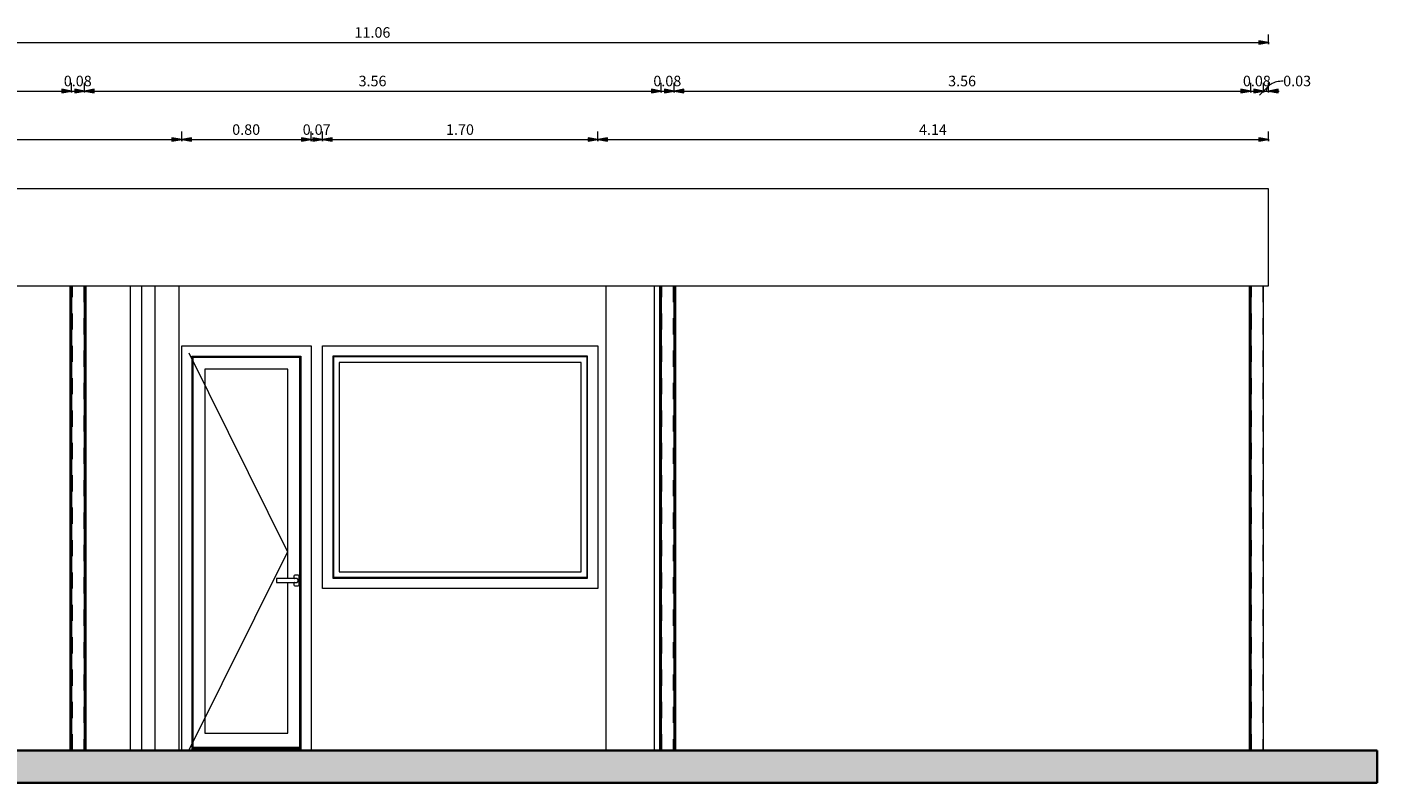
# Model space of a CAD drawing. Units: metres. Extents: x -32 to 241, y -13 to 44.
# Drawn here: x 139 to 148, y 0 to 4 of the extents above; entities that cross this region are included whole.
import ezdxf

# ---------------------------------------------------------------- set-up
doc = ezdxf.new("R2010")
doc.units = ezdxf.units.M
doc.linetypes.add('Nascosto', pattern=[0.007144, 0.004763, -0.002381])
for name, color, linetype, lineweight in [('A-ANNO-DIMS', 7, 'Continuous', 9), ('A-ANNO-DIMS-50', 7, 'Continuous', 9), ('A-DOOR', 7, 'Continuous', 9), ('A-DOOR-FRAM', 7, 'Continuous', 20), ('A-FLOR', 7, 'Continuous', 9), ('A-FLOR-PATT', 7, 'Continuous', 35), ('A-GLAZ', 7, 'Continuous', 9), ('A-WALL', 7, 'Continuous', 9), ('S-COLS', 7, 'Continuous', 9)]:
    doc.layers.add(name, color=color, linetype=linetype, lineweight=lineweight)
doc.styles.add('Arial_6', font='arial.ttf', dxfattribs={"height": 0.065})
doc.dimstyles.new('Diagonale_-_Metri_VERDE_1', dxfattribs={"dimscale": 0.3048, "dimtxt": 0.066317, "dimasz": 0.19685, "dimexe": 0.164042, "dimexo": 0.0625, "dimgap": 0.032808, "dimtad": 1, "dimrnd": 0.01, "dimzin": 0, "dimdsep": 46, "dimtxsty": 'Arial_6', "dimsah": 1, "dimcen": 0.09, "dimdle": 0.016404, "dimazin": 0, "dimtfac": 1, "dimtdec": 4, "dimtix": 1, "dimtmove": 0, "dimatfit": 3, "dimfxl": 0, "dimtvp": 1, "dimtolj": 1, "dimtzin": 0, "dimarcsym": 0})
doc.dimstyles.new('Diagonale_-_Metri_VERDE_4', dxfattribs={"dimscale": 0.3048, "dimtxt": 0.066317, "dimasz": 0.164042, "dimexe": 0.164042, "dimexo": 0.0625, "dimgap": 0.032808, "dimtad": 1, "dimrnd": 0.01, "dimzin": 0, "dimdsep": 46, "dimtxsty": 'Arial_6', "dimblk2": 'OBLIQUE', "dimsah": 1, "dimcen": 0.09, "dimdle": 0.016404, "dimazin": 0, "dimtfac": 1, "dimtdec": 4, "dimtix": 1, "dimtmove": 0, "dimatfit": 3, "dimfxl": 0, "dimtvp": 1, "dimtolj": 1, "dimtzin": 0, "dimarcsym": 0})
doc.dimstyles.new('Diagonale_-_Metri_VERDE_5', dxfattribs={"dimscale": 0.3048, "dimtxt": 0.066317, "dimasz": 0.164042, "dimexe": 0.164042, "dimexo": 0.0625, "dimgap": 0.032808, "dimtad": 1, "dimrnd": 0.01, "dimzin": 0, "dimdsep": 46, "dimtxsty": 'Arial_6', "dimblk1": 'OBLIQUE', "dimsah": 1, "dimcen": 0.09, "dimdle": 0.016404, "dimazin": 0, "dimtfac": 1, "dimtdec": 4, "dimtix": 1, "dimtmove": 1, "dimatfit": 3, "dimfxl": 0, "dimtvp": 1, "dimtolj": 1, "dimtzin": 0, "dimarcsym": 0})

# ---------------------------------------------------------------- blocks, each defined once
blk = doc.blocks.new('Pilastro in calcestruzzo - Rettangolare - 30x30 cm-138161-Stato di Fatto - Prospetto NORD')
at = {"layer": 'S-COLS', "lineweight": 15}
for p, q in [((-2.2057, 0), (-2.2057, 2.87)), ((-1.9057, 0), (-1.9057, 2.87))]:
    blk.add_line(p, q, dxfattribs=at)
blk = doc.blocks.new('Aluprof_MB-59S_E_Alu_Door-Sgl-Inward-Opening_ENG_R-00488 - 800x2500mm-331191-Stato di Fatto - Prospetto NORD')
at = {"layer": 'A-DOOR', "lineweight": 15}
for p, q in [((1.0888, 2.4555), (1.6973, 1.2278)), ((1.6973, 1.2278), (1.0888, 0.0025)), ((1.747, 1.0625), (1.6308, 1.0625)), ((1.6308, 1.0625), (1.6308, 1.0375)), ((1.6308, 1.0375), (1.747, 1.0375)), ((1.7368, 1.0765), (1.7368, 1.0624)), ((1.7368, 1.0376), (1.7368, 1.0235)), ((1.7628, 1.0825), (1.7428, 1.0825)), ((1.7428, 1.0175), (1.7628, 1.0175)), ((1.7511, 1.0625), (1.7466, 1.0625)), ((1.7466, 1.0375), (1.7511, 1.0375)), ((1.7528, 1.0625), (1.7511, 1.0625)), ((1.7511, 1.0375), (1.7528, 1.0375)), ((1.7688, 1.0235), (1.7688, 1.0765))]:
    blk.add_line(p, q, dxfattribs=at)
for centre, radius, start, end in [((1.7428, 1.0765), 0.006, 90, 180), ((1.7428, 1.0235), 0.006, 180, 270), ((1.7466, 1.05), 0.0125, 90, 130.5358), ((1.7466, 1.05), 0.0125, 229.4642, 270), ((1.7511, 1.05), 0.0125, 270, 90), ((1.7528, 1.05), 0.0125, 90, 93.98957), ((1.7528, 1.05), 0.0125, 266.01043, 270), ((1.7528, 1.05), 0.0125, 270, 90), ((1.7628, 1.0765), 0.006, 0, 90), ((1.7628, 1.0235), 0.006, 270, 0)]:
    blk.add_arc(centre, radius, start, end, dxfattribs=at)
for points, knots in [([(1.6308, 1.0625), (1.6308, 1.0625), (1.6308, 1.0625), (1.6308, 1.0624), (1.6309, 1.0624), (1.6309, 1.0623), (1.631, 1.0623), (1.6311, 1.0622), (1.6312, 1.0621), (1.6313, 1.062), (1.6314, 1.0619), (1.6315, 1.0618), (1.6316, 1.0617), (1.6317, 1.0616), (1.6319, 1.0614), (1.6321, 1.0612), (1.6322, 1.061), (1.6324, 1.0609), (1.6327, 1.0606), (1.6332, 1.0601), (1.6336, 1.0597), (1.6338, 1.0595)], [0, 0, 0, 0, 0.071429, 0.107143, 0.142857, 0.178571, 0.214286, 0.25, 0.285714, 0.321429, 0.357143, 0.392857, 0.428571, 0.464286, 0.5, 0.571429, 0.607143, 0.642857, 0.714286, 0.857143, 1, 1, 1, 1]), ([(1.6338, 1.0405), (1.6336, 1.0403), (1.6332, 1.0399), (1.6327, 1.0394), (1.6324, 1.0391), (1.6322, 1.039), (1.6321, 1.0388), (1.632, 1.0387), (1.6318, 1.0386), (1.6317, 1.0384), (1.6316, 1.0383), (1.6315, 1.0382), (1.6314, 1.0381), (1.6313, 1.038), (1.6312, 1.0379), (1.6311, 1.0378), (1.631, 1.0377), (1.6309, 1.0377), (1.6309, 1.0376), (1.6308, 1.0376), (1.6308, 1.0375), (1.6308, 1.0375), (1.6308, 1.0375)], [0, 0, 0, 0, 0.142857, 0.285714, 0.357143, 0.392857, 0.428571, 0.464286, 0.5, 0.535714, 0.571429, 0.607143, 0.642857, 0.678571, 0.714286, 0.75, 0.785714, 0.821429, 0.857143, 0.892857, 0.928571, 1, 1, 1, 1]), ([(1.7426, 1.0618), (1.7423, 1.0617), (1.7419, 1.0615), (1.7411, 1.0612), (1.7404, 1.0609), (1.7395, 1.0603), (1.7389, 1.0598), (1.7384, 1.0595)], [-0.5, -0.5, -0.5, -0.5, -0.4166667, -0.3333333, -0.25, -0.1666667, 0, 0, 0, 0]), ([(1.7384, 1.0405), (1.7389, 1.0402), (1.7395, 1.0397), (1.7404, 1.0391), (1.7411, 1.0388), (1.7419, 1.0385), (1.7423, 1.0383), (1.7426, 1.0382)], [-1, -1, -1, -1, -0.8333333, -0.75, -0.6666667, -0.5833333, -0.5, -0.5, -0.5, -0.5])]:
    blk.add_open_spline(points, degree=3, knots=knots, dxfattribs=at)
for points in [[(1.747, 1.0625), (1.7465, 1.0625), (1.7455, 1.0624), (1.7445, 1.0623), (1.744, 1.0622)], [(1.744, 1.0378), (1.7445, 1.0377), (1.7455, 1.0376), (1.7465, 1.0375), (1.747, 1.0375)]]:
    blk.add_open_spline(points, degree=3, dxfattribs=at)
at = {"layer": 'A-DOOR-FRAM', "lineweight": 15}
for p, q in [((1.1078, 2.4365), (1.1078, 0)), ((1.1078, 2.4365), (1.7808, 2.4365)), ((1.1158, 0.0195), (1.1158, 2.4285)), ((1.1158, 2.4285), (1.7728, 2.4285)), ((1.7728, 2.4285), (1.7728, 0.0195)), ((1.7808, 2.4365), (1.7808, 0)), ((1.1883, 2.356), (1.1883, 0.1075)), ((1.7003, 2.356), (1.1883, 2.356)), ((1.7003, 1.0624), (1.7003, 2.356)), ((1.7003, 0.1075), (1.7003, 1.0376)), ((1.1883, 0.1075), (1.7003, 0.1075)), ((1.1078, 0.0215), (1.1158, 0.0215)), ((1.7808, 0.013), (1.1078, 0.013)), ((1.1078, 0.0116), (1.7808, 0.0116)), ((1.1158, 0.0195), (1.7728, 0.0195)), ((1.7728, 0.0215), (1.7808, 0.0215))]:
    blk.add_line(p, q, dxfattribs=at)
blk = doc.blocks.new('Aluprof_MB-104-Passive-AERO_E_Alu_Window-1sash-Tilt-and-turn_ENG_R-00279 - 1700x1500mm-556758-Stato di Fatto - Prospetto NORD')
at = {"layer": 'A-GLAZ', "lineweight": 15}
for p, q in [((1.9778, 2.4365), (1.9778, 1.0635)), ((3.5508, 2.4365), (1.9778, 2.4365)), ((1.9828, 1.0685), (1.9828, 2.4315)), ((3.5458, 2.4315), (1.9828, 2.4315)), ((3.5458, 2.4315), (3.5458, 1.0685)), ((3.5508, 1.0635), (3.5508, 2.4365)), ((2.0173, 2.397), (2.0173, 1.103)), ((3.5113, 2.397), (2.0173, 2.397)), ((3.5113, 1.103), (3.5113, 2.397)), ((2.0173, 1.103), (3.5113, 1.103)), ((1.9778, 1.0635), (3.5508, 1.0635)), ((3.5458, 1.0685), (1.9828, 1.0685))]:
    blk.add_line(p, q, dxfattribs=at)
blk = doc.blocks.new('Sezioni cave rettangolari e quadrate-Pilastro - TCAR80x5-518034-Stato di Fatto - Prospetto NORD')
at = {"layer": 'S-COLS', "lineweight": 15}
for p, q in [((7.6443, 2.87), (7.6443, 0)), ((7.7243, 0), (7.7243, 2.87))]:
    blk.add_line(p, q, dxfattribs=at)
at = {"layer": 'S-COLS', "linetype": 'Nascosto', "lineweight": 15}
for p, q in [((7.6493, 0), (7.6493, 2.87)), ((7.7193, 2.87), (7.7193, 0))]:
    blk.add_line(p, q, dxfattribs=at)
blk = doc.blocks.new('Saracinesca esterna - Saracinesca esterna-534781-Stato di Fatto - Prospetto NORD')
at = {"layer": 'A-DOOR-FRAM', "lineweight": 15}
for p, q in [((0.7993, 0), (0.7993, 2.87)), ((0.8793, 2.87), (0.8793, 0))]:
    blk.add_line(p, q, dxfattribs=at)
blk = doc.blocks.new('DIMBLOCK144-Stato di Fatto - Prospetto NORD')
at = {"layer": 'A-ANNO-DIMS-50', "true_color": 0x4a9583, "transparency": 16777216}
for points in [[(136.0122, 3.7732), (136.0722, 3.7627), (136.0722, 3.7838)], [(140.3622, 3.7732), (140.3022, 3.7838), (140.3022, 3.7627)], [(140.3622, 3.7732), (140.4222, 3.7627), (140.4222, 3.7838)]]:
    blk.add_hatch(color=125, dxfattribs=at).paths.add_polyline_path(points)
at = {"layer": 'A-ANNO-DIMS-50', "color": 125, "true_color": 0x4a9583, "transparency": 16777216}
for p, q in [((136.0072, 3.7732), (140.3622, 3.7732)), ((136.0122, 3.7632), (136.0122, 3.8232)), ((136.0722, 3.7838), (136.0122, 3.7732)), ((136.0122, 3.7732), (136.0722, 3.7627)), ((136.0122, 3.7732), (136.0122, 3.7632)), ((136.0722, 3.7627), (136.0722, 3.7838)), ((140.3622, 3.7732), (140.3022, 3.7838)), ((140.3022, 3.7838), (140.3022, 3.7627)), ((140.3022, 3.7627), (140.3622, 3.7732)), ((140.3622, 3.7632), (140.3622, 3.8232)), ((140.4222, 3.7838), (140.3622, 3.7732)), ((140.3622, 3.7732), (140.4222, 3.7627)), ((140.3622, 3.7732), (140.3622, 3.7632)), ((140.4222, 3.7627), (140.4222, 3.7838))]:
    blk.add_line(p, q, dxfattribs=at)
at = {"layer": 'A-ANNO-DIMS-50', "color": 0, "transparency": 16777216, "insert": (138.0994, 3.8676), "char_height": 0.065, "width": 0.210582, "attachment_point": 1, "line_spacing_factor": 0.941778, "style": 'Arial_6'}
blk.add_mtext('4.35', dxfattribs=at)
blk = doc.blocks.new('DIMBLOCK145-Stato di Fatto - Prospetto NORD')
at = {"layer": 'A-ANNO-DIMS-50', "true_color": 0x4a9583, "transparency": 16777216}
for points in [[(140.3622, 3.7732), (140.3022, 3.7838), (140.3022, 3.7627)], [(140.3622, 3.7732), (140.4222, 3.7627), (140.4222, 3.7838)], [(141.1622, 3.7732), (141.1022, 3.7838), (141.1022, 3.7627)]]:
    blk.add_hatch(color=125, dxfattribs=at).paths.add_polyline_path(points)
at = {"layer": 'A-ANNO-DIMS-50', "color": 125, "true_color": 0x4a9583, "transparency": 16777216}
for p, q in [((140.3622, 3.7732), (140.3022, 3.7838)), ((140.3022, 3.7838), (140.3022, 3.7627)), ((140.3022, 3.7627), (140.3622, 3.7732)), ((140.3622, 3.7632), (140.3622, 3.8232)), ((140.4222, 3.7838), (140.3622, 3.7732)), ((140.3622, 3.7732), (141.1622, 3.7732)), ((140.3622, 3.7732), (140.4222, 3.7627)), ((140.3622, 3.7732), (140.3622, 3.7632)), ((140.4222, 3.7627), (140.4222, 3.7838)), ((141.1622, 3.7732), (141.1022, 3.7838)), ((141.1022, 3.7838), (141.1022, 3.7627)), ((141.1022, 3.7627), (141.1622, 3.7732)), ((141.1622, 3.7632), (141.1622, 3.8232)), ((141.1622, 3.7732), (141.1622, 3.7632))]:
    blk.add_line(p, q, dxfattribs=at)
at = {"layer": 'A-ANNO-DIMS-50', "color": 0, "transparency": 16777216, "insert": (140.6744, 3.8676), "char_height": 0.065, "width": 0.210582, "attachment_point": 1, "line_spacing_factor": 0.941778, "style": 'Arial_6'}
blk.add_mtext('0.80', dxfattribs=at)
blk = doc.blocks.new('DIMBLOCK146-Stato di Fatto - Prospetto NORD')
at = {"layer": 'A-ANNO-DIMS-50', "true_color": 0x4a9583, "transparency": 16777216}
for points in [[(141.1622, 3.7732), (141.1022, 3.7838), (141.1022, 3.7627)], [(141.2322, 3.7732), (141.2922, 3.7627), (141.2922, 3.7838)]]:
    blk.add_hatch(color=125, dxfattribs=at).paths.add_polyline_path(points)
at = {"layer": 'A-ANNO-DIMS-50', "color": 125, "true_color": 0x4a9583, "transparency": 16777216}
for p, q in [((141.1622, 3.7732), (141.1022, 3.7838)), ((141.1022, 3.7838), (141.1022, 3.7627)), ((141.1022, 3.7627), (141.1622, 3.7732)), ((141.1622, 3.7632), (141.1622, 3.8232)), ((141.1622, 3.7732), (141.2322, 3.7732)), ((141.1622, 3.7732), (141.1622, 3.7632)), ((141.2322, 3.7632), (141.2322, 3.8232)), ((141.2922, 3.7838), (141.2322, 3.7732)), ((141.2322, 3.7732), (141.2922, 3.7627)), ((141.2322, 3.7732), (141.2322, 3.7632)), ((141.2922, 3.7627), (141.2922, 3.7838))]:
    blk.add_line(p, q, dxfattribs=at)
at = {"layer": 'A-ANNO-DIMS-50', "color": 0, "transparency": 16777216, "insert": (141.1094, 3.8676), "char_height": 0.065, "width": 0.210582, "attachment_point": 1, "line_spacing_factor": 0.941778, "style": 'Arial_6'}
blk.add_mtext('0.07', dxfattribs=at)
blk = doc.blocks.new('DIMBLOCK147-Stato di Fatto - Prospetto NORD')
at = {"layer": 'A-ANNO-DIMS-50', "true_color": 0x4a9583, "transparency": 16777216}
for points in [[(141.2322, 3.7732), (141.1722, 3.7838), (141.1722, 3.7627)], [(141.2322, 3.7732), (141.2922, 3.7627), (141.2922, 3.7838)], [(142.9322, 3.7732), (142.8722, 3.7838), (142.8722, 3.7627)], [(142.9322, 3.7732), (142.9922, 3.7627), (142.9922, 3.7838)]]:
    blk.add_hatch(color=125, dxfattribs=at).paths.add_polyline_path(points)
at = {"layer": 'A-ANNO-DIMS-50', "color": 125, "true_color": 0x4a9583, "transparency": 16777216}
for p, q in [((141.2322, 3.7732), (141.1722, 3.7838)), ((141.1722, 3.7838), (141.1722, 3.7627)), ((141.1722, 3.7627), (141.2322, 3.7732)), ((141.2322, 3.7632), (141.2322, 3.8232)), ((141.2922, 3.7838), (141.2322, 3.7732)), ((141.2322, 3.7732), (142.9322, 3.7732)), ((141.2322, 3.7732), (141.2922, 3.7627)), ((141.2322, 3.7732), (141.2322, 3.7632)), ((141.2922, 3.7627), (141.2922, 3.7838)), ((142.9322, 3.7732), (142.8722, 3.7838)), ((142.8722, 3.7838), (142.8722, 3.7627)), ((142.8722, 3.7627), (142.9322, 3.7732)), ((142.9322, 3.7632), (142.9322, 3.8232)), ((142.9922, 3.7838), (142.9322, 3.7732)), ((142.9322, 3.7732), (142.9922, 3.7627)), ((142.9322, 3.7732), (142.9322, 3.7632)), ((142.9922, 3.7627), (142.9922, 3.7838))]:
    blk.add_line(p, q, dxfattribs=at)
at = {"layer": 'A-ANNO-DIMS-50', "color": 0, "transparency": 16777216, "insert": (141.9944, 3.8676), "char_height": 0.065, "width": 0.210582, "attachment_point": 1, "line_spacing_factor": 0.941778, "style": 'Arial_6'}
blk.add_mtext('1.70', dxfattribs=at)
blk = doc.blocks.new('DIMBLOCK148-Stato di Fatto - Prospetto NORD')
at = {"layer": 'A-ANNO-DIMS-50', "true_color": 0x4a9583, "transparency": 16777216}
for points in [[(142.9322, 3.7732), (142.8722, 3.7838), (142.8722, 3.7627)], [(142.9322, 3.7732), (142.9922, 3.7627), (142.9922, 3.7838)], [(147.0722, 3.7732), (147.0122, 3.7838), (147.0122, 3.7627)]]:
    blk.add_hatch(color=125, dxfattribs=at).paths.add_polyline_path(points)
at = {"layer": 'A-ANNO-DIMS-50', "color": 125, "true_color": 0x4a9583, "transparency": 16777216}
for p, q in [((142.9322, 3.7732), (142.8722, 3.7838)), ((142.8722, 3.7838), (142.8722, 3.7627)), ((142.8722, 3.7627), (142.9322, 3.7732)), ((142.9322, 3.7632), (142.9322, 3.8232)), ((142.9922, 3.7838), (142.9322, 3.7732)), ((142.9322, 3.7732), (147.0772, 3.7732)), ((142.9322, 3.7732), (142.9922, 3.7627)), ((142.9322, 3.7732), (142.9322, 3.7632)), ((142.9922, 3.7627), (142.9922, 3.7838)), ((147.0722, 3.7732), (147.0122, 3.7838)), ((147.0122, 3.7838), (147.0122, 3.7627)), ((147.0122, 3.7627), (147.0722, 3.7732)), ((147.0722, 3.7632), (147.0722, 3.8232)), ((147.0722, 3.7732), (147.0722, 3.7632))]:
    blk.add_line(p, q, dxfattribs=at)
at = {"layer": 'A-ANNO-DIMS-50', "color": 0, "transparency": 16777216, "insert": (144.9144, 3.8676), "char_height": 0.065, "width": 0.210582, "attachment_point": 1, "line_spacing_factor": 0.941778, "style": 'Arial_6'}
blk.add_mtext('4.14', dxfattribs=at)
blk = doc.blocks.new('DIMBLOCK149-Stato di Fatto - Prospetto NORD')
at = {"layer": 'A-ANNO-DIMS-50', "true_color": 0x4a9583, "transparency": 16777216}
for points in [[(136.0122, 4.3732), (136.0722, 4.3627), (136.0722, 4.3838)], [(147.0722, 4.3732), (147.0122, 4.3838), (147.0122, 4.3627)]]:
    blk.add_hatch(color=125, dxfattribs=at).paths.add_polyline_path(points)
at = {"layer": 'A-ANNO-DIMS-50', "color": 125, "true_color": 0x4a9583, "transparency": 16777216}
for p, q in [((136.0122, 4.3632), (136.0122, 4.4232)), ((147.0722, 4.3632), (147.0722, 4.4232)), ((136.0072, 4.3732), (147.0772, 4.3732)), ((136.0722, 4.3838), (136.0122, 4.3732)), ((136.0122, 4.3732), (136.0722, 4.3627)), ((136.0122, 4.3732), (136.0122, 4.3632)), ((136.0722, 4.3627), (136.0722, 4.3838)), ((147.0722, 4.3732), (147.0122, 4.3838)), ((147.0122, 4.3838), (147.0122, 4.3627)), ((147.0122, 4.3627), (147.0722, 4.3732)), ((147.0722, 4.3732), (147.0722, 4.3632))]:
    blk.add_line(p, q, dxfattribs=at)
at = {"layer": 'A-ANNO-DIMS-50', "color": 0, "transparency": 16777216, "insert": (141.4294, 4.4676), "char_height": 0.065, "width": 0.270573, "attachment_point": 1, "line_spacing_factor": 0.941778, "style": 'Arial_6'}
blk.add_mtext('11.06', dxfattribs=at)
blk = doc.blocks.new('DIMBLOCK152-Stato di Fatto - Prospetto NORD')
at = {"layer": 'A-ANNO-DIMS-50', "true_color": 0x4a9583, "transparency": 16777216}
for points in [[(136.1222, 4.0732), (136.0622, 4.0838), (136.0622, 4.0627)], [(136.1222, 4.0732), (136.1822, 4.0627), (136.1822, 4.0838)], [(139.6822, 4.0732), (139.6222, 4.0838), (139.6222, 4.0627)]]:
    blk.add_hatch(color=125, dxfattribs=at).paths.add_polyline_path(points)
at = {"layer": 'A-ANNO-DIMS-50', "color": 125, "true_color": 0x4a9583, "transparency": 16777216}
for p, q in [((136.1222, 4.0632), (136.1222, 4.1232)), ((139.6822, 4.0632), (139.6822, 4.1232)), ((136.1222, 4.0732), (136.0622, 4.0838)), ((136.0622, 4.0838), (136.0622, 4.0627)), ((136.0622, 4.0627), (136.1222, 4.0732)), ((136.1822, 4.0838), (136.1222, 4.0732)), ((136.1222, 4.0732), (139.6822, 4.0732)), ((136.1222, 4.0732), (136.1822, 4.0627)), ((136.1222, 4.0732), (136.1222, 4.0632)), ((136.1822, 4.0627), (136.1822, 4.0838)), ((139.6822, 4.0732), (139.6222, 4.0838)), ((139.6222, 4.0838), (139.6222, 4.0627)), ((139.6222, 4.0627), (139.6822, 4.0732)), ((139.6822, 4.0732), (139.6822, 4.0632))]:
    blk.add_line(p, q, dxfattribs=at)
at = {"layer": 'A-ANNO-DIMS-50', "color": 0, "transparency": 16777216, "insert": (137.8144, 4.1676), "char_height": 0.065, "width": 0.210582, "attachment_point": 1, "line_spacing_factor": 0.941778, "style": 'Arial_6'}
blk.add_mtext('3.56', dxfattribs=at)
blk = doc.blocks.new('DIMBLOCK153-Stato di Fatto - Prospetto NORD')
at = {"layer": 'A-ANNO-DIMS-50', "true_color": 0x4a9583, "transparency": 16777216}
for points in [[(139.6822, 4.0732), (139.6222, 4.0838), (139.6222, 4.0627)], [(139.7622, 4.0732), (139.8222, 4.0627), (139.8222, 4.0838)]]:
    blk.add_hatch(color=125, dxfattribs=at).paths.add_polyline_path(points)
at = {"layer": 'A-ANNO-DIMS-50', "color": 125, "true_color": 0x4a9583, "transparency": 16777216}
for p, q in [((139.6822, 4.0632), (139.6822, 4.1232)), ((139.7622, 4.0632), (139.7622, 4.1232)), ((139.6822, 4.0732), (139.6222, 4.0838)), ((139.6222, 4.0838), (139.6222, 4.0627)), ((139.6222, 4.0627), (139.6822, 4.0732)), ((139.6822, 4.0732), (139.7622, 4.0732)), ((139.6822, 4.0732), (139.6822, 4.0632)), ((139.8222, 4.0838), (139.7622, 4.0732)), ((139.7622, 4.0732), (139.8222, 4.0627)), ((139.7622, 4.0732), (139.7622, 4.0632)), ((139.8222, 4.0627), (139.8222, 4.0838))]:
    blk.add_line(p, q, dxfattribs=at)
at = {"layer": 'A-ANNO-DIMS-50', "color": 0, "transparency": 16777216, "insert": (139.6344, 4.1676), "char_height": 0.065, "width": 0.210582, "attachment_point": 1, "line_spacing_factor": 0.941778, "style": 'Arial_6'}
blk.add_mtext('0.08', dxfattribs=at)
blk = doc.blocks.new('DIMBLOCK154-Stato di Fatto - Prospetto NORD')
at = {"layer": 'A-ANNO-DIMS-50', "true_color": 0x4a9583, "transparency": 16777216}
for points in [[(139.7622, 4.0732), (139.7022, 4.0838), (139.7022, 4.0627)], [(139.7622, 4.0732), (139.8222, 4.0627), (139.8222, 4.0838)], [(143.3222, 4.0732), (143.2622, 4.0838), (143.2622, 4.0627)]]:
    blk.add_hatch(color=125, dxfattribs=at).paths.add_polyline_path(points)
at = {"layer": 'A-ANNO-DIMS-50', "color": 125, "true_color": 0x4a9583, "transparency": 16777216}
for p, q in [((139.7622, 4.0632), (139.7622, 4.1232)), ((143.3222, 4.0632), (143.3222, 4.1232)), ((139.7622, 4.0732), (139.7022, 4.0838)), ((139.7022, 4.0838), (139.7022, 4.0627)), ((139.7022, 4.0627), (139.7622, 4.0732)), ((139.8222, 4.0838), (139.7622, 4.0732)), ((139.7622, 4.0732), (143.3222, 4.0732)), ((139.7622, 4.0732), (139.8222, 4.0627)), ((139.7622, 4.0732), (139.7622, 4.0632)), ((139.8222, 4.0627), (139.8222, 4.0838)), ((143.3222, 4.0732), (143.2622, 4.0838)), ((143.2622, 4.0838), (143.2622, 4.0627)), ((143.2622, 4.0627), (143.3222, 4.0732)), ((143.3222, 4.0732), (143.3222, 4.0632))]:
    blk.add_line(p, q, dxfattribs=at)
at = {"layer": 'A-ANNO-DIMS-50', "color": 0, "transparency": 16777216, "insert": (141.4544, 4.1676), "char_height": 0.065, "width": 0.210582, "attachment_point": 1, "line_spacing_factor": 0.941778, "style": 'Arial_6'}
blk.add_mtext('3.56', dxfattribs=at)
blk = doc.blocks.new('DIMBLOCK155-Stato di Fatto - Prospetto NORD')
at = {"layer": 'A-ANNO-DIMS-50', "true_color": 0x4a9583, "transparency": 16777216}
for points in [[(143.3222, 4.0732), (143.2622, 4.0838), (143.2622, 4.0627)], [(143.4022, 4.0732), (143.4622, 4.0627), (143.4622, 4.0838)]]:
    blk.add_hatch(color=125, dxfattribs=at).paths.add_polyline_path(points)
at = {"layer": 'A-ANNO-DIMS-50', "color": 125, "true_color": 0x4a9583, "transparency": 16777216}
for p, q in [((143.3222, 4.0632), (143.3222, 4.1232)), ((143.4022, 4.0632), (143.4022, 4.1232)), ((143.3222, 4.0732), (143.2622, 4.0838)), ((143.2622, 4.0838), (143.2622, 4.0627)), ((143.2622, 4.0627), (143.3222, 4.0732)), ((143.3222, 4.0732), (143.4022, 4.0732)), ((143.3222, 4.0732), (143.3222, 4.0632)), ((143.4622, 4.0838), (143.4022, 4.0732)), ((143.4022, 4.0732), (143.4622, 4.0627)), ((143.4022, 4.0732), (143.4022, 4.0632)), ((143.4622, 4.0627), (143.4622, 4.0838))]:
    blk.add_line(p, q, dxfattribs=at)
at = {"layer": 'A-ANNO-DIMS-50', "color": 0, "transparency": 16777216, "insert": (143.2744, 4.1676), "char_height": 0.065, "width": 0.210582, "attachment_point": 1, "line_spacing_factor": 0.941778, "style": 'Arial_6'}
blk.add_mtext('0.08', dxfattribs=at)
blk = doc.blocks.new('DIMBLOCK156-Stato di Fatto - Prospetto NORD')
at = {"layer": 'A-ANNO-DIMS-50', "true_color": 0x4a9583, "transparency": 16777216}
for points in [[(143.4022, 4.0732), (143.3422, 4.0838), (143.3422, 4.0627)], [(143.4022, 4.0732), (143.4622, 4.0627), (143.4622, 4.0838)], [(146.9622, 4.0732), (146.9022, 4.0838), (146.9022, 4.0627)]]:
    blk.add_hatch(color=125, dxfattribs=at).paths.add_polyline_path(points)
at = {"layer": 'A-ANNO-DIMS-50', "color": 125, "true_color": 0x4a9583, "transparency": 16777216}
for p, q in [((143.4022, 4.0632), (143.4022, 4.1232)), ((146.9622, 4.0632), (146.9622, 4.1232)), ((143.4022, 4.0732), (143.3422, 4.0838)), ((143.3422, 4.0838), (143.3422, 4.0627)), ((143.3422, 4.0627), (143.4022, 4.0732)), ((143.4622, 4.0838), (143.4022, 4.0732)), ((143.4022, 4.0732), (146.9622, 4.0732)), ((143.4022, 4.0732), (143.4622, 4.0627)), ((143.4022, 4.0732), (143.4022, 4.0632)), ((143.4622, 4.0627), (143.4622, 4.0838)), ((146.9622, 4.0732), (146.9022, 4.0838)), ((146.9022, 4.0838), (146.9022, 4.0627)), ((146.9022, 4.0627), (146.9622, 4.0732)), ((146.9622, 4.0732), (146.9622, 4.0632))]:
    blk.add_line(p, q, dxfattribs=at)
at = {"layer": 'A-ANNO-DIMS-50', "color": 0, "transparency": 16777216, "insert": (145.0944, 4.1676), "char_height": 0.065, "width": 0.210582, "attachment_point": 1, "line_spacing_factor": 0.941778, "style": 'Arial_6'}
blk.add_mtext('3.56', dxfattribs=at)
blk = doc.blocks.new('DIMBLOCK157-Stato di Fatto - Prospetto NORD')
at = {"layer": 'A-ANNO-DIMS-50', "true_color": 0x4a9583, "transparency": 16777216}
blk.add_hatch(color=125, dxfattribs=at).paths.add_polyline_path([(146.9622, 4.0732), (146.9022, 4.0838), (146.9022, 4.0627)])
at = {"layer": 'A-ANNO-DIMS-50', "color": 125, "true_color": 0x4a9583, "transparency": 16777216}
for p, q in [((146.9622, 4.0632), (146.9622, 4.1232)), ((147.0422, 4.0632), (147.0422, 4.1232)), ((147.0422, 4.0732), (147.0672, 4.0982)), ((146.9622, 4.0732), (146.9022, 4.0838)), ((146.9022, 4.0838), (146.9022, 4.0627)), ((146.9022, 4.0627), (146.9622, 4.0732)), ((146.9622, 4.0732), (147.0422, 4.0732)), ((146.9622, 4.0732), (146.9622, 4.0632)), ((147.0422, 4.0732), (147.0172, 4.0482)), ((147.0422, 4.0732), (147.0422, 4.0632))]:
    blk.add_line(p, q, dxfattribs=at)
at = {"layer": 'A-ANNO-DIMS-50', "color": 0, "transparency": 16777216, "insert": (146.9144, 4.1676), "char_height": 0.065, "width": 0.210582, "attachment_point": 1, "line_spacing_factor": 0.941778, "style": 'Arial_6'}
blk.add_mtext('0.08', dxfattribs=at)
blk = doc.blocks.new('_Oblique')
at = {"color": 0, "linetype": 'ByBlock', "lineweight": -2}
blk.add_line((-0.5, -0.5), (0.5, 0.5), dxfattribs=at)
blk = doc.blocks.new('DIMBLOCK158-Stato di Fatto - Prospetto NORD')
at = {"layer": 'A-ANNO-DIMS-50', "true_color": 0x4a9583, "transparency": 16777216}
for points in [[(147.0422, 4.0732), (146.9822, 4.0838), (146.9822, 4.0627)], [(147.0722, 4.0732), (147.1322, 4.0627), (147.1322, 4.0838)]]:
    blk.add_hatch(color=125, dxfattribs=at).paths.add_polyline_path(points)
at = {"layer": 'A-ANNO-DIMS-50', "color": 125, "true_color": 0x4a9583, "transparency": 16777216}
for p, q in [((147.0422, 4.0632), (147.0422, 4.1232)), ((147.0722, 4.0632), (147.0722, 4.1232)), ((147.0422, 4.0732), (146.9822, 4.0838)), ((146.9822, 4.0838), (146.9822, 4.0627)), ((146.9822, 4.0627), (147.0422, 4.0732)), ((147.0422, 4.0732), (147.1381, 4.0732)), ((147.0422, 4.0732), (147.0422, 4.0632)), ((147.1322, 4.0838), (147.0722, 4.0732)), ((147.0722, 4.0732), (147.1322, 4.0627)), ((147.0722, 4.0732), (147.0722, 4.0632)), ((147.1322, 4.0627), (147.1322, 4.0838))]:
    blk.add_line(p, q, dxfattribs=at)
blk.add_ellipse((147.163, 4.0732), major_axis=(0.1058, 0), ratio=0.576766, start_param=1.570796, end_param=3.141593, dxfattribs=at)
at = {"layer": 'A-ANNO-DIMS-50', "color": 0, "transparency": 16777216, "insert": (147.163, 4.1676), "char_height": 0.065, "width": 0.210582, "attachment_point": 1, "line_spacing_factor": 0.941778, "style": 'Arial_6'}
blk.add_mtext('0.03', dxfattribs=at)

msp = doc.modelspace()

# ---------------------------------------------------------------- hatches: boundary and pattern name
at = {"layer": 'A-FLOR-PATT', "lineweight": 15, "true_color": 0x808080}
msp.add_hatch(color=8, dxfattribs=at).paths.add_polyline_path([(147.729, -0.2), (147.7422, -0.2), (147.7422, 0), (135.3422, 0), (135.3422, -0.2), (147.0884, -0.2)])

# ---------------------------------------------------------------- linework, layer by layer
at = {"layer": 'A-FLOR', "lineweight": 35}
for p, q in [((147.7422, 0), (135.3422, 0)), ((147.7422, -0.2), (147.7422, 0)), ((135.3422, -0.2), (147.7422, -0.2))]:
    msp.add_line(p, q, dxfattribs=at)
at = {"layer": 'A-FLOR', "lineweight": 15}
for p, q in [((139.7059, -0.2), (139.7059, -0.2009)), ((142.0811, -0.2), (142.0811, -0.2009))]:
    msp.add_line(p, q, dxfattribs=at)
at = {"layer": 'A-WALL', "lineweight": 15}
for p, q in [((147.0722, 3.47), (136.0122, 3.47)), ((147.0722, 2.87), (147.0722, 3.47)), ((136.0122, 2.87), (147.0722, 2.87)), ((139.6722, 2.87), (139.6722, 0)), ((139.6822, 0), (139.6822, 2.87)), ((139.7622, 2.87), (139.7622, 0)), ((139.7722, 0), (139.7722, 2.87)), ((140.1172, 0), (140.1172, 2.87)), ((140.1972, 2.87), (140.1972, 0)), ((143.3122, 2.87), (143.3122, 0)), ((143.3222, 0), (143.3222, 2.87)), ((143.4022, 2.87), (143.4022, 0)), ((143.4122, 0), (143.4122, 2.87)), ((146.9522, 2.87), (146.9522, 0)), ((146.9622, 0), (146.9622, 2.87)), ((140.3622, 0), (140.3622, 2.5)), ((140.3622, 2.5), (141.1622, 2.5)), ((141.1622, 2.5), (141.1622, 0)), ((141.2322, 2.5), (142.9322, 2.5)), ((141.2322, 1), (141.2322, 2.5)), ((142.9322, 2.5), (142.9322, 1)), ((142.9322, 1), (141.2322, 1))]:
    msp.add_line(p, q, dxfattribs=at)

# ---------------------------------------------------------------- block references
at = {"layer": 'A-DOOR', "lineweight": 15}
for name in ['Saracinesca esterna - Saracinesca esterna-534781-Stato di Fatto - Prospetto NORD', 'Aluprof_MB-59S_E_Alu_Door-Sgl-Inward-Opening_ENG_R-00488 - 800x2500mm-331191-Stato di Fatto - Prospetto NORD']:
    msp.add_blockref(name, (139.3179, 0), dxfattribs=at)
at = {"layer": 'A-GLAZ', "color": 55, "lineweight": 15, "true_color": 0xafaf3c}
msp.add_blockref('Aluprof_MB-104-Passive-AERO_E_Alu_Window-1sash-Tilt-and-turn_ENG_R-00279 - 1700x1500mm-556758-Stato di Fatto - Prospetto NORD', (139.3179, 0), dxfattribs=at)
at = {"layer": 'S-COLS', "lineweight": 15}
for name, p in [('Sezioni cave rettangolari e quadrate-Pilastro - TCAR80x5-518034-Stato di Fatto - Prospetto NORD', (132.0379, 0)), ('Pilastro in calcestruzzo - Rettangolare - 30x30 cm-138161-Stato di Fatto - Prospetto NORD', (142.2529, 0)), ('Pilastro in calcestruzzo - Rettangolare - 30x30 cm-138161-Stato di Fatto - Prospetto NORD', (145.1879, 0)), ('Sezioni cave rettangolari e quadrate-Pilastro - TCAR80x5-518034-Stato di Fatto - Prospetto NORD', (135.6779, 0)), ('Sezioni cave rettangolari e quadrate-Pilastro - TCAR80x5-518034-Stato di Fatto - Prospetto NORD', (139.3179, 0))]:
    msp.add_blockref(name, p, dxfattribs=at)

# ---------------------------------------------------------------- dimensions: what is measured, and where the dimension line sits
at = {"layer": 'A-ANNO-DIMS', "color": 125, "true_color": 0x4a9583}
for base, p1, p2, dimstyle, override, picture, middle in [((147.0722, 4.3732), (136.0122, 4.3632), (147.0722, 4.3632), 'Diagonale_-_Metri_VERDE_1', {"dimpost": '<>', "dimfxl": 11.06}, 'DIMBLOCK149-Stato di Fatto - Prospetto NORD', (141.5422, 4.4164)), ((139.6822, 4.0732), (136.1222, 4.0632), (139.6822, 4.0632), 'Diagonale_-_Metri_VERDE_1', {"dimpost": '<>', "dimfxl": 3.56}, 'DIMBLOCK152-Stato di Fatto - Prospetto NORD', (137.9022, 4.1165)), ((139.7622, 4.0732), (139.6822, 4.0632), (139.7622, 4.0632), 'Diagonale_-_Metri_VERDE_1', {"dimpost": '<>', "dimfxl": 0.08}, 'DIMBLOCK153-Stato di Fatto - Prospetto NORD', (139.7222, 4.1164)), ((143.3222, 4.0732), (139.7622, 4.0632), (143.3222, 4.0632), 'Diagonale_-_Metri_VERDE_1', {"dimpost": '<>', "dimfxl": 3.56}, 'DIMBLOCK154-Stato di Fatto - Prospetto NORD', (141.5422, 4.1165)), ((143.4022, 4.0732), (143.3222, 4.0632), (143.4022, 4.0632), 'Diagonale_-_Metri_VERDE_1', {"dimpost": '<>', "dimfxl": 0.08}, 'DIMBLOCK155-Stato di Fatto - Prospetto NORD', (143.3622, 4.1164)), ((146.9622, 4.0732), (143.4022, 4.0632), (146.9622, 4.0632), 'Diagonale_-_Metri_VERDE_1', {"dimpost": '<>', "dimfxl": 3.56}, 'DIMBLOCK156-Stato di Fatto - Prospetto NORD', (145.1822, 4.1165)), ((147.0422, 4.0732), (146.9622, 4.0632), (147.0422, 4.0632), 'Diagonale_-_Metri_VERDE_4', {"dimpost": '<>', "dimfxl": 0.08}, 'DIMBLOCK157-Stato di Fatto - Prospetto NORD', (147.0022, 4.1164)), ((140.3622, 3.7732), (136.0122, 3.7632), (140.3622, 3.7632), 'Diagonale_-_Metri_VERDE_1', {"dimpost": '<>', "dimfxl": 4.35}, 'DIMBLOCK144-Stato di Fatto - Prospetto NORD', (138.1872, 3.8165)), ((141.1622, 3.7732), (140.3622, 3.7632), (141.1622, 3.7632), 'Diagonale_-_Metri_VERDE_1', {"dimpost": '<>', "dimfxl": 0.8}, 'DIMBLOCK145-Stato di Fatto - Prospetto NORD', (140.7622, 3.8164)), ((141.2322, 3.7732), (141.1622, 3.7632), (141.2322, 3.7632), 'Diagonale_-_Metri_VERDE_1', {"dimpost": '<>', "dimfxl": 0.07}, 'DIMBLOCK146-Stato di Fatto - Prospetto NORD', (141.1972, 3.8164)), ((142.9322, 3.7732), (141.2322, 3.7632), (142.9322, 3.7632), 'Diagonale_-_Metri_VERDE_1', {"dimpost": '<>', "dimfxl": 1.7}, 'DIMBLOCK147-Stato di Fatto - Prospetto NORD', (142.0822, 3.8164)), ((147.0722, 3.7732), (142.9322, 3.7632), (147.0722, 3.7632), 'Diagonale_-_Metri_VERDE_1', {"dimpost": '<>', "dimfxl": 4.14}, 'DIMBLOCK148-Stato di Fatto - Prospetto NORD', (145.0022, 3.8159))]:
    dim = msp.add_linear_dim(base=base, p1=p1, p2=p2, dimstyle=dimstyle, override=override, dxfattribs=at)
    dim.commit()
    dim.dimension.update_dxf_attribs({"geometry": picture, "text_midpoint": middle})
dim = msp.add_linear_dim(base=(147.0722, 4.0732), p1=(147.0422, 4.0632), p2=(147.0722, 4.0632), dimstyle='Diagonale_-_Metri_VERDE_5', override={"dimpost": '<>', "dimfxl": 0.03}, dxfattribs=at)
dim.commit()
dim.dimension.update_dxf_attribs({"geometry": 'DIMBLOCK158-Stato di Fatto - Prospetto NORD', "text_midpoint": (147.2683, 4.1243), "dimtype": 160})

doc.saveas('drawing.dxf')
